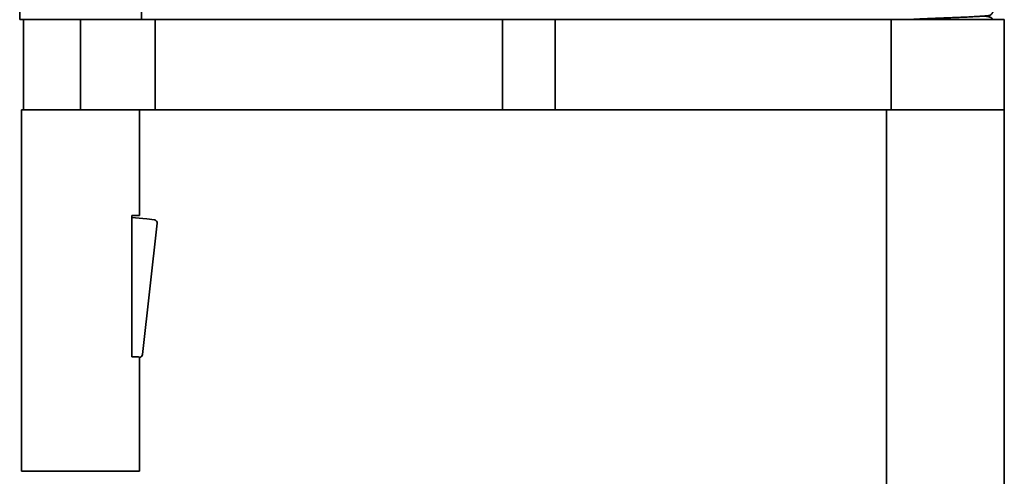
# Model space of a CAD drawing. Units: millimetres. Extents: x 19 to 660, y 10 to 200.
# Drawn here: x 19 to 69, y 57 to 81 of the extents above; entities that cross this region are included whole.
import ezdxf

# ---------------------------------------------------------------- set-up
doc = ezdxf.new("R2010")
doc.units = ezdxf.units.MM
doc.header["$LTSCALE"] = 0.75
doc.layers.add('Visible', color=7, linetype='Continuous', lineweight=35)
doc.layers.add('Visible Narrow', color=7, linetype='Continuous', lineweight=18)

msp = doc.modelspace()

# ---------------------------------------------------------------- linework, layer by layer
at = {"layer": 'Visible', "extrusion": (0, 1, 0)}
for p, q in [((18.548, 81.223), (18.548, 80.623)), ((24.748, 81.223), (24.748, 80.623)), ((18.548, 80.623), (21.648, 80.623)), ((18.748, 80.623), (18.748, 76.023)), ((25.448, 80.623), (21.648, 80.623)), ((21.648, 76.023), (21.648, 80.623)), ((25.448, 80.623), (43.107, 80.623)), ((25.448, 76.023), (25.448, 80.623)), ((45.79, 80.623), (43.107, 80.623)), ((43.107, 76.023), (43.107, 80.623)), ((45.79, 80.623), (62.899, 80.623)), ((45.79, 76.023), (45.79, 80.623)), ((62.899, 76.023), (62.899, 80.623)), ((68.648, 80.623), (62.899, 80.623)), ((68.648, 76.023), (68.648, 80.623)), ((21.648, 76.023), (18.648, 76.023)), ((18.648, 57.623), (18.648, 76.023)), ((25.448, 76.023), (21.648, 76.023)), ((24.648, 70.646), (24.648, 76.023)), ((43.107, 76.023), (25.448, 76.023)), ((45.79, 76.023), (43.107, 76.023)), ((62.899, 76.023), (45.79, 76.023)), ((62.648, 48.023), (62.648, 76.023)), ((68.648, 76.023), (62.899, 76.023)), ((68.648, 76.023), (62.899, 76.023)), ((68.648, 48.023), (68.648, 76.023)), ((24.246, 63.446), (24.246, 70.646)), ((24.648, 70.646), (24.246, 70.646)), ((24.82, 70.493), (24.246, 70.556)), ((25.542, 70.252), (24.8, 63.573)), ((24.82, 70.493), (25.01, 70.472)), ((25.01, 70.472), (25.401, 70.428)), ((24.493, 63.446), (24.246, 63.473)), ((24.246, 63.446), (24.586, 63.446)), ((24.648, 57.623), (24.648, 63.43)), ((24.648, 57.623), (18.648, 57.623))]:
    msp.add_line(p, q, dxfattribs=at)
at = {"layer": 'Visible', "extrusion": (-2.3456e-16, 0, -1)}
for centre, start, end in [((-25.383, 70.269), 96.3396, 186.3396), ((-24.641, 63.59), 186.3396, 267.4741)]:
    msp.add_arc(centre, 0.16, start, end, dxfattribs=at)
at = {"layer": 'Visible'}
for points, knots in [([(63.766, 80.623), (63.815, 80.626), (63.871, 80.63), (64, 80.639), (64.076, 80.643), (64.242, 80.652), (64.332, 80.657), (64.525, 80.666), (64.627, 80.67), (64.837, 80.68), (64.946, 80.684), (65.17, 80.693), (65.286, 80.698), (65.52, 80.707), (65.638, 80.712), (65.871, 80.721), (65.987, 80.726), (66.217, 80.735), (66.331, 80.74), (66.553, 80.749), (66.66, 80.754), (66.864, 80.763), (66.961, 80.768), (67.145, 80.777), (67.232, 80.782), (67.393, 80.792), (67.466, 80.796), (67.597, 80.806), (67.655, 80.811), (67.76, 80.822), (67.804, 80.828), (67.875, 80.841), (67.893, 80.837), (67.965, 80.878), (67.974, 80.884), (68, 80.903), (68.018, 80.919), (68.051, 80.967), (68.065, 80.994), (68.078, 81.053), (68.08, 81.082), (68.073, 81.135), (68.065, 81.159), (68.044, 81.203), (68.032, 81.22), (68.005, 81.251), (67.991, 81.262), (67.965, 81.281), (67.953, 81.287), (67.925, 81.301), (67.913, 81.305), (67.866, 81.32), (67.841, 81.324), (67.766, 81.336), (67.712, 81.342), (67.648, 81.348)], [2.4146467, 2.4146467, 2.4146467, 2.4146467, 2.4205966, 2.4205966, 2.4272639, 2.4272639, 2.4341747, 2.4341747, 2.4411196, 2.4411196, 2.447955, 2.447955, 2.4549542, 2.4549542, 2.4619417, 2.4619417, 2.4688258, 2.4688258, 2.4758589, 2.4758589, 2.4828693, 2.4828693, 2.4898093, 2.4898093, 2.4969133, 2.4969133, 2.5040418, 2.5040418, 2.5112792, 2.5112792, 2.5193564, 2.5193564, 2.525307, 2.525307, 2.52604, 2.52604, 2.5271221, 2.5271221, 2.5279025, 2.5279025, 2.5285192, 2.5285192, 2.5291183, 2.5291183, 2.5298146, 2.5298146, 2.5306803, 2.5306803, 2.5318134, 2.5318134, 2.5337292, 2.5337292, 2.5395773, 2.5395773, 2.547969, 2.547969, 2.547969, 2.547969]), ([(68.06, 80.623), (68.052, 80.643), (68.041, 80.659), (68.017, 80.691), (68.004, 80.704), (67.977, 80.727), (67.964, 80.734), (67.938, 80.749), (67.926, 80.754), (67.89, 80.767), (67.872, 80.771), (67.797, 80.786), (67.734, 80.793), (67.648, 80.801)], [2.25570987, 2.25570987, 2.25570987, 2.25570987, 2.25627674, 2.25627674, 2.25708744, 2.25708744, 2.25811598, 2.25811598, 2.25968544, 2.25968544, 2.26343753, 2.26343753, 2.27464663, 2.27464663, 2.27464663, 2.27464663])]:
    msp.add_open_spline(points, degree=3, knots=knots, dxfattribs=at)
at = {"layer": 'Visible Narrow'}
msp.add_arc((24.799, 64.167), 0.752, 253.5758, 258.4283, dxfattribs=at)

doc.saveas('drawing.dxf')
